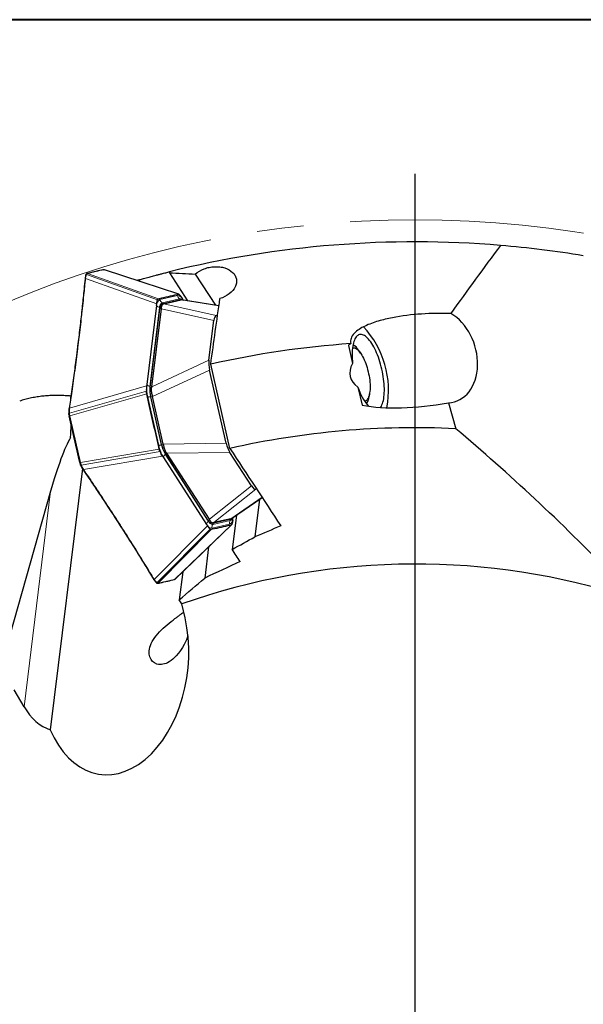
# Model space of a CAD drawing. Units: millimetres. Extents: x 5 to 292, y 5 to 205.
# Drawn here: x 191 to 222, y 152 to 205 of the extents above; entities that cross this region are included whole.
import ezdxf

# ---------------------------------------------------------------- set-up
doc = ezdxf.new("R2010")
doc.units = ezdxf.units.MM
doc.linetypes.add('CENTERX2', pattern=[20.32, 12.7, -2.54, 2.54, -2.54])
doc.layers.add('DÜNNE_LINIE', color=153, linetype='Continuous')

# ---------------------------------------------------------------- blocks, each defined once
blk = doc.blocks.new('SW_CENTERMARKSYMBOL_0')
at = {"layer": 'DÜNNE_LINIE', "color": 0}
blk.add_line((0, 5), (0, 59.3), dxfattribs=at)

msp = doc.modelspace()

# ---------------------------------------------------------------- linework, layer by layer
at = {"color": 7, "linetype": 'Continuous', "lineweight": 40}
msp.add_line((292, 205), (5, 205), dxfattribs=at)
at = {"color": 7, "linetype": 'Continuous', "lineweight": 0}
msp.add_line((292, 205), (5, 205), dxfattribs=at)
at = {"color": 7, "linetype": 'Continuous', "lineweight": 30}
for p, q in [((194.8853, 191.2315), (194.8844, 191.2313)), ((195.8144, 191.4395), (195.8136, 191.4394)), ((199.3573, 191.3281), (199.3494, 191.2713)), ((199.3494, 191.2713), (200.3272, 189.7505)), ((200.7548, 191.206), (201.8419, 189.5151)), ((194.7776, 190.9557), (194.7765, 190.9453)), ((194.8267, 191.1697), (194.827, 191.1704)), ((197.7617, 190.8005), (197.7026, 190.8925)), ((198.6486, 189.502), (198.6596, 189.5909)), ((198.7522, 189.8604), (198.8202, 189.8779)), ((199.024, 189.6136), (199.9712, 189.8298)), ((199.0494, 189.5855), (199.9799, 189.7979)), ((199.7674, 190.0941), (199.8362, 190.1078)), ((199.9799, 189.7979), (199.9841, 189.7989)), ((200.0111, 189.7976), (199.9841, 189.7989)), ((200.0636, 189.8097), (200.0024, 189.8461)), ((202.0377, 189.4846), (200.0114, 189.7996)), ((200.0851, 189.8298), (200.0366, 189.9052)), ((200.1148, 189.7836), (200.0851, 189.8298)), ((198.6486, 189.502), (198.1213, 185.2217)), ((198.2981, 185.047), (198.8251, 189.324)), ((198.3921, 185.0933), (198.9128, 189.3192)), ((198.9539, 189.5637), (199.0446, 189.5844)), ((199.0446, 189.5844), (199.0494, 189.5855)), ((201.4925, 186.5335), (201.7575, 188.6838)), ((201.894, 188.9501), (201.9643, 188.9661)), ((209.0557, 187.3369), (209.2812, 186.3489)), ((209.7196, 186.9091), (209.6005, 187.0818)), ((202.4352, 182.0307), (201.5301, 185.9964)), ((202.6308, 181.7448), (201.5886, 186.3114)), ((198.1213, 185.2217), (198.1103, 185.1329)), ((209.5717, 185.0762), (209.7972, 184.0881)), ((198.1599, 184.5189), (198.1174, 184.7082)), ((198.929, 181.9498), (198.3359, 184.548)), ((199.017, 181.9831), (198.4297, 184.5562)), ((210.1774, 184.5543), (210.2098, 184.7617)), ((193.9106, 183.9184), (193.909, 183.9077)), ((214.4787, 184.221), (214.8762, 182.8155)), ((193.8983, 183.6424), (193.8985, 183.6355)), ((193.9149, 183.5024), (193.9156, 183.5025)), ((193.9152, 183.5), (193.9159, 183.5002)), ((198.8016, 181.7106), (198.7578, 181.8996)), ((198.9795, 181.3249), (199.0279, 181.2496)), ((199.0279, 181.2496), (201.3602, 177.622)), ((201.4419, 177.8589), (199.1114, 181.4837)), ((201.5189, 177.9013), (199.2162, 181.4828)), ((203.8061, 179.708), (202.6344, 181.5304)), ((194.6355, 180.6506), (192.8902, 166.4857)), ((194.4916, 180.9758), (194.4923, 180.9761)), ((194.4921, 180.9735), (194.4928, 180.9738)), ((194.535, 180.8464), (194.5371, 180.8418)), ((194.6627, 180.6061), (194.6687, 180.5971)), ((204.0831, 179.5361), (204.0447, 179.5274)), ((192.9069, 179.4202), (189.9716, 169.0844)), ((202.7167, 177.9449), (204.3761, 179.0875)), ((204.2429, 178.9957), (203.9905, 176.9475)), ((202.6939, 177.9005), (201.7468, 177.6843)), ((202.688, 177.933), (201.7574, 177.7206)), ((202.6922, 177.934), (202.688, 177.933)), ((202.7291, 177.8993), (202.7685, 177.9587)), ((202.9803, 178.1263), (202.7511, 176.2657)), ((202.7857, 177.861), (202.7966, 177.9499)), ((202.7966, 177.9499), (202.8033, 178.0045)), ((201.3602, 177.622), (201.4086, 177.5467)), ((201.6778, 177.3578), (201.609, 177.3441)), ((201.7526, 177.7195), (201.662, 177.6989)), ((201.7574, 177.7206), (201.7526, 177.7195)), ((202.693, 177.5915), (202.625, 177.574)), ((201.4784, 176.4094), (201.2697, 174.7161)), ((198.4977, 174.6414), (198.5032, 174.6323)), ((200.0706, 175.0481), (199.8832, 173.5275)), ((198.6407, 174.4608), (198.6403, 174.4613)), ((198.7327, 174.4379), (198.7335, 174.438)), ((200.0289, 173.3124), (199.8832, 173.5275)), ((200.2016, 172.5562), (200.0289, 173.3124)), ((191.4666, 167.7313), (190.9239, 168.6549))]:
    msp.add_line(p, q, dxfattribs=at)
at = {"color": 8, "linetype": 'Continuous', "lineweight": 0}
for p, q in [((194.9006, 191.231), (194.8998, 191.2308)), ((194.8998, 191.2308), (198.7522, 189.8604)), ((199.8362, 190.1078), (195.8144, 191.4395)), ((194.8042, 190.9626), (198.6596, 189.5909)), ((198.7107, 189.8132), (194.8568, 191.1844)), ((199.7809, 190.035), (198.8337, 189.8188)), ((198.9575, 189.6506), (199.9047, 189.8668)), ((198.9575, 189.6506), (199.024, 189.6136)), ((199.9047, 189.8668), (199.9712, 189.8298)), ((202.0368, 189.4781), (199.9799, 189.7979)), ((200.0821, 189.7968), (200.0833, 189.8152)), ((200.0833, 189.8152), (200.1023, 189.7855)), ((198.1293, 185.2093), (198.6566, 189.4895)), ((198.8157, 189.3869), (198.2883, 185.1067)), ((198.8157, 189.3869), (198.8345, 189.3821)), ((198.9114, 189.3437), (198.8251, 189.324)), ((201.7575, 188.6838), (198.9128, 189.3192)), ((199.0494, 189.5855), (201.894, 188.9501)), ((198.3921, 185.0933), (201.4925, 186.5335)), ((201.5301, 185.9964), (198.4297, 184.5562)), ((198.099, 184.8485), (193.9285, 183.65)), ((198.1103, 185.1329), (193.9381, 183.9339)), ((198.3049, 185.1024), (198.2883, 185.1067)), ((198.2981, 185.047), (198.3844, 185.0667)), ((198.1174, 184.7082), (193.9486, 183.5102)), ((198.1813, 184.5237), (198.7791, 181.9045)), ((198.33, 184.5577), (198.3336, 184.5585)), ((198.9278, 181.9384), (198.33, 184.5577)), ((198.4266, 184.5686), (198.3359, 184.548)), ((193.9486, 183.5102), (193.9491, 183.508)), ((194.5258, 180.9812), (198.8016, 181.7106)), ((198.9278, 181.9384), (198.9314, 181.9392)), ((198.929, 181.9498), (199.0196, 181.9704)), ((199.017, 181.9831), (202.4352, 182.0307)), ((198.8459, 181.5762), (194.5684, 180.8465)), ((194.7002, 180.5949), (198.9795, 181.3249)), ((201.362, 177.6367), (199.0297, 181.2643)), ((199.1977, 181.5034), (199.1114, 181.4837)), ((199.1285, 181.4257), (199.1416, 181.4368)), ((199.1285, 181.4257), (201.4608, 177.7981)), ((202.6344, 181.5304), (199.2162, 181.4828)), ((194.5253, 180.9834), (194.5258, 180.9812)), ((201.5189, 177.9013), (203.8061, 179.708)), ((204.0447, 179.5274), (201.7574, 177.7206)), ((192.9069, 179.4202), (191.4666, 167.7313)), ((202.688, 177.933), (204.3725, 179.093)), ((201.4419, 177.8589), (201.5282, 177.8786)), ((202.6501, 177.8383), (202.6939, 177.9005)), ((202.7929, 177.9973), (202.7886, 177.9623)), ((198.5301, 174.638), (201.4086, 177.5467)), ((201.5512, 177.3685), (198.6738, 174.461)), ((201.609, 177.3441), (198.7327, 174.4379)), ((199.6473, 174.6466), (202.693, 177.5915)), ((201.4756, 177.8107), (201.4608, 177.7981)), ((201.6644, 177.4168), (202.6116, 177.633)), ((202.6501, 177.8383), (201.7029, 177.6221)), ((201.7029, 177.6221), (201.7468, 177.6843)), ((199.6465, 174.6464), (199.6473, 174.6466))]:
    msp.add_line(p, q, dxfattribs=at)
at = {"color": 8, "linetype": 'Continuous', "lineweight": 0, "flags": 128}
for points in [[(195.8373, 191.4377), (195.8287, 191.4399), (195.8191, 191.4402), (195.8144, 191.4395), (195.8144, 191.4395), (195.8144, 191.4395)], [(198.1813, 184.5237), (198.1922, 184.5262), (198.2057, 184.5293), (198.2217, 184.533), (198.2398, 184.5371), (198.26, 184.5417), (198.2819, 184.5467), (198.3053, 184.5521), (198.33, 184.5577)], [(193.9011, 183.5875), (193.9017, 183.5896), (193.904, 183.5918), (193.9077, 183.5939), (193.9129, 183.5959), (193.919, 183.5975), (193.9259, 183.5987), (193.933, 183.5994)], [(198.7791, 181.9045), (198.79, 181.907), (198.8036, 181.9101), (198.8195, 181.9137), (198.8376, 181.9178), (198.8578, 181.9224), (198.8797, 181.9274), (198.9031, 181.9328), (198.9278, 181.9384)], [(194.5505, 180.894), (194.5438, 180.8916), (194.5371, 180.8897), (194.5308, 180.8885), (194.5254, 180.888), (194.521, 180.8882), (194.5181, 180.8892), (194.5166, 180.8909), (194.5166, 180.8911)], [(202.7886, 177.9623), (202.7789, 177.9798), (202.7776, 177.9826)], [(196.6567, 177.6376), (196.6507, 177.6351), (196.6446, 177.6336), (196.6388, 177.6333), (196.6336, 177.6341), (196.6291, 177.636), (196.6257, 177.6389), (196.6247, 177.6403)], [(198.5301, 174.638), (198.524, 174.6356), (198.5179, 174.6342), (198.5121, 174.634), (198.5068, 174.6348), (198.5023, 174.6368), (198.4989, 174.6398), (198.4977, 174.6414)]]:
    msp.add_lwpolyline(points, dxfattribs=at)
at = {"color": 7, "linetype": 'Continuous', "lineweight": 30, "flags": 128}
for points in [[(199.8598, 190.1058), (197.8796, 190.7615), (195.8374, 191.4378)], [(210.7954, 183.9672), (210.8079, 183.9847), (210.8428, 184.0419), (210.8747, 184.107), (210.9033, 184.1797), (210.9286, 184.2597), (210.9505, 184.3467), (210.9688, 184.4403), (210.9835, 184.54), (210.9945, 184.6456), (211.0018, 184.7564), (211.0053, 184.872), (211.005, 184.9919), (211.001, 185.1157), (210.9932, 185.2427), (210.9817, 185.3725), (210.9665, 185.5044), (210.9477, 185.6379), (210.9254, 185.7724), (210.8996, 185.9073), (210.8705, 186.0421), (210.8382, 186.1762), (210.8029, 186.309), (210.7647, 186.4398), (210.7237, 186.5683), (210.6801, 186.6937), (210.6342, 186.8156), (210.5861, 186.9334), (210.5361, 187.0467), (210.4843, 187.1549), (210.4309, 187.2575), (210.3763, 187.3542), (210.3206, 187.4445), (210.2641, 187.528), (210.207, 187.6043), (210.1495, 187.6732), (210.092, 187.7343), (210.0347, 187.7874), (209.9777, 187.8322), (209.9214, 187.8686), (209.8661, 187.8963), (209.8118, 187.9154), (209.7589, 187.9256), (209.7077, 187.9269), (209.6582, 187.9194), (209.6108, 187.903), (209.5657, 187.8779), (209.5229, 187.8442), (209.4828, 187.8019), (209.4455, 187.7513), (209.4112, 187.6926), (209.3799, 187.626), (209.3519, 187.5519), (209.3273, 187.4705), (209.3061, 187.3823), (209.2884, 187.2875), (209.2744, 187.1866), (209.2641, 187.08), (209.2576, 186.9683), (209.2548, 186.8518), (209.2557, 186.7311), (209.2605, 186.6067), (209.269, 186.4791), (209.2812, 186.3489), (209.2812, 186.3489)], [(209.2764, 187.2033), (209.3109, 187.2089), (209.3544, 187.2076), (209.3994, 187.1973), (209.4457, 187.1781), (209.493, 187.1501), (209.5411, 187.1136), (209.5897, 187.0686), (209.6383, 187.0156), (209.6868, 186.9547), (209.7349, 186.8865), (209.7822, 186.8113), (209.8285, 186.7296), (209.8734, 186.6419), (209.9167, 186.5488), (209.9581, 186.4507), (209.9974, 186.3483), (210.0344, 186.2423), (210.0687, 186.1333), (210.1002, 186.0219), (210.1288, 185.9089), (210.1541, 185.795), (210.1761, 185.6808), (210.1946, 185.567), (210.2095, 185.4544), (210.2208, 185.3437), (210.2283, 185.2355), (210.232, 185.1305), (210.2319, 185.0294), (210.2279, 184.9327), (210.2202, 184.8411), (210.2087, 184.7552), (210.1936, 184.6754), (210.1749, 184.6022), (210.1527, 184.5362), (210.1271, 184.4777), (210.0984, 184.427), (210.0667, 184.3846), (210.0322, 184.3506), (209.9952, 184.3252), (209.9557, 184.3087), (209.9381, 184.3043)], [(193.8993, 183.6321), (193.8981, 183.6352), (193.8981, 183.6355), (193.8985, 183.6383), (193.9006, 183.6414), (193.9041, 183.6441), (193.909, 183.6465), (193.9149, 183.6483), (193.9215, 183.6495), (193.9285, 183.65)], [(194.5684, 180.8465), (194.5619, 180.8439), (194.5554, 180.8421), (194.5493, 180.8412), (194.5439, 180.8412), (194.5395, 180.8421), (194.5363, 180.844), (194.5347, 180.8463), (194.5346, 180.8466), (194.5343, 180.8499)], [(199.6672, 174.6581), (201.1656, 176.1069), (202.7134, 177.6035)], [(200.3575, 171.5844), (200.2699, 171.3694), (200.1462, 171.1135), (200.0535, 170.9478), (199.9529, 170.789), (199.8415, 170.6354), (199.7214, 170.4924), (199.6323, 170.4002), (199.5392, 170.3154), (199.4397, 170.2374), (199.3368, 170.1695), (199.254, 170.1241), (199.17, 170.0866), (199.083, 170.0567), (198.9963, 170.0362), (198.9128, 170.0257), (198.8313, 170.0246), (198.7499, 170.0335), (198.6725, 170.0523), (198.5482, 170.1083), (198.4407, 170.193), (198.3551, 170.3024), (198.294, 170.4337), (198.2725, 170.5114), (198.2593, 170.5927), (198.2542, 170.679), (198.2578, 170.7679), (198.271, 170.8647), (198.2936, 170.963), (198.3264, 171.0649), (198.3685, 171.1673), (198.4208, 171.2719), (198.4818, 171.3759), (198.553, 171.4819), (198.6319, 171.5865), (198.7178, 171.6893), (198.8095, 171.7901), (198.909, 171.8913), (199.0126, 171.9899), (199.1194, 172.086), (199.2281, 172.1792), (199.3403, 172.2717), (199.4523, 172.3608), (199.5467, 172.4341), (199.5467, 172.4341)]]:
    msp.add_lwpolyline(points, dxfattribs=at)
at = {"color": 7, "linetype": 'Continuous', "lineweight": 30}
for centre, radius, start, end in [((212.6821, 137.3484), 55.6, 85.23425, 103.86619), ((212.6821, 137.3484), 55.6, 80.56869, 85.23425), ((194.8005, 190.9374), 0.0254, 81.72516, 161.56798), ((212.6821, 137.3484), 55.6, 105.62949, 105.75469), ((199.0791, 189.3419), 0.2547, 119.44137, 184.02848), ((206.2033, 184.9089), 5.0271, 349.00653, 43.05496), ((212.6821, 137.3484), 50.204, 93.99272, 102.76595), ((208.7026, 186.4989), 1.0705, 32.99187, 55.67705), ((199.8059, 184.9104), 1.514, 174.82409, 193.85207), ((212.3834, 185.9483), 2.9439, 197.23262, 220.62542), ((209.1606, 184.6747), 1.0239, 329.51354, 353.24652), ((212.6821, 137.3484), 45.52, 87.23718, 102.75656), ((200.4106, 182.261), 1.514, 191.86221, 210.89031), ((201.6786, 177.953), 0.2547, 201.68529, 266.27253), ((212.6821, 137.3484), 38.125, 73.37085, 109.38325)]:
    msp.add_arc(centre, radius, start, end, dxfattribs=at)
at = {"color": 8, "linetype": 'Continuous', "lineweight": 0}
for centre, radius, start, end in [((194.8633, 191.1834), 0.0269, 74.08369, 144.16534), ((194.8505, 191.159), 0.0261, 75.99187, 154.28648), ((199.0057, 189.5141), 0.3499, 119.44142, 184.02843), ((199.0952, 189.4066), 0.2802, 119.44198, 184.0279), ((199.0852, 189.8743), 0.2575, 192.43664, 240.27163), ((199.7581, 189.6859), 0.3499, 21.68678, 86.27274), ((200.0324, 190.0905), 0.2576, 192.43742, 240.27085), ((199.9271, 189.7324), 0.1362, 57.35784, 99.47226), ((198.8713, 189.6477), 0.2666, 216.38441, 257.96548), ((194.4137, 187.4225), 0.0251, 80.75832, 160.26318), ((200.2005, 185.0217), 2.0797, 174.82404, 193.85217), ((198.3439, 185.3674), 0.2666, 216.38409, 257.9658), ((199.947, 184.9564), 1.6655, 174.82399, 193.85228), ((200.8144, 182.332), 2.0797, 191.86185, 210.89051), ((200.5577, 182.2808), 1.6655, 191.86173, 210.89055), ((199.2917, 181.2149), 0.2666, 127.74647, 169.3325), ((202.4396, 177.9377), 0.3499, 299.44182, 4.02803), ((202.6118, 177.9695), 0.1367, 286.28334, 328.7624), ((201.624, 177.5874), 0.2666, 127.74687, 169.33209), ((201.6871, 177.766), 0.3499, 201.68638, 266.27222), ((201.7211, 177.9017), 0.2802, 201.68552, 266.27357), ((201.915, 177.476), 0.2575, 145.44275, 193.27763), ((202.8622, 177.6922), 0.2575, 145.44275, 193.27763), ((198.6571, 174.4811), 0.0261, 231.11183, 309.75241), ((198.6792, 174.4645), 0.0267, 241.07688, 311.91574)]:
    msp.add_arc(centre, radius, start, end, dxfattribs=at)
at = {"color": 7, "linetype": 'Continuous', "lineweight": 30}
for centre, major_axis, ratio, start_param, end_param in [((193.9253, 190.0219), (4.9873, -0.7039), 0.1143743, 0.0020146, 0.0437944), ((214.0548, 186.7689), (-0.7905, 2.4812), 0.7444949, 2.9498438, 5.5986089), ((202.0407, 188.2092), (-0.1439, 0.7415), 0.3425315, 0.0112302, 0.8116797), ((214.8076, 186.9407), (-7.0095, -1.5999), 0.3616246, 5.556026, 5.5876107), ((201.7828, 186.116), (-0.1337, 0.7062), 0.3782712, 0.8686579, 1.6691074), ((214.8076, 186.9407), (-5.6615, -1.2922), 0.3616246, 5.9671268, 6.5992438), ((192.9378, 182.0073), (5.4499, 3.1127), 0.0736604, 6.186442, 6.2282217), ((196.8136, 183.8077), (1.5927, 0.8134), 0.3899115, 6.1848742, 6.2029425), ((214.8076, 186.9407), (-7.0095, -1.5999), 0.3616246, 0.6955746, 1.441678), ((189.6363, 136.876), (4.5032, 58.4412), 0.0231219, 5.6057028, 5.6244679), ((191.5667, 152.5433), (3.1088, 30.4202), 0.0959084, 0.2119749, 0.4973629), ((197.2362, 181.9562), (1.7879, -0.0418), 0.3899115, 0.0802428, 0.0983111), ((202.7148, 182.0325), (-0.186, 0.6943), 0.3782712, 1.4724852, 2.2729347), ((192.9631, 181.8966), (6.2608, -0.4398), 0.0736604, 0.0549636, 0.0967433), ((203.8554, 180.2586), (-0.1921, 0.7305), 0.3425315, 2.329913, 3.1303625), ((197.3302, 175.1042), (4.188, 2.7981), 0.1143743, 6.239391, 6.2811707), ((196.364, 170.0889), (-0.742, -6.0219), 0.6592525, 5.4324275, 8.3557011), ((193.8304, 170.9156), (-0.5565, -4.5165), 0.6592525, 5.5726921, 6.152338)]:
    msp.add_ellipse(centre, major_axis=major_axis, ratio=ratio, start_param=start_param, end_param=end_param, dxfattribs=at)
for points in [[(217.3014, 192.7562), (216.3949, 191.5381), (215.4974, 190.3077), (214.6104, 189.0632)], [(199.3494, 191.2713), (199.8173, 191.252), (200.2857, 191.2302), (200.7548, 191.206)], [(201.5886, 186.3114), (201.7551, 187.501), (201.9233, 188.6881), (202.0927, 189.8731)], [(223.3345, 174.8912), (220.6058, 177.7505), (217.776, 180.3669), (214.8762, 182.8155)], [(202.6308, 181.7448), (203.5508, 180.3497), (204.4701, 178.9484), (205.3884, 177.5388)], [(205.3884, 177.5388), (204.9216, 177.3459), (204.4556, 177.1488), (203.9905, 176.9475)], [(202.7511, 176.2657), (203.1635, 176.4964), (203.5766, 176.7237), (203.9905, 176.9475)], [(203.1901, 175.6041), (203.0438, 175.8248), (202.8974, 176.0453), (202.7511, 176.2657)], [(203.1901, 175.6041), (202.5475, 175.3164), (201.9074, 175.0205), (201.2697, 174.7161)], [(199.8832, 173.5275), (200.3443, 173.9289), (200.8065, 174.325), (201.2697, 174.7161)]]:
    msp.add_open_spline(points, degree=3, dxfattribs=at)
for points, knots in [([(194.8417, 191.199), (194.8399, 191.1964), (194.834, 191.1879), (194.83, 191.1775), (194.8273, 191.1702)], [0, 0, 0, 0, 0.3076222, 1, 1, 1, 1]), ([(194.8834, 191.2309), (194.8818, 191.2305), (194.8767, 191.2292), (194.8629, 191.2223), (194.8507, 191.2123), (194.8444, 191.2025), (194.8421, 191.1989)], [0, 0, 0, 0, 0.1146428, 0.3710698, 0.7671908, 1, 1, 1, 1]), ([(195.7995, 191.4394), (195.7561, 191.4308), (195.5779, 191.3952), (195.2741, 191.3269), (195.0142, 191.2629), (194.8885, 191.232)], [0, 0, 0, 0, 0.1425748, 0.5855002, 1, 1, 1, 1]), ([(195.7993, 191.4401), (195.7995, 191.4402), (195.8019, 191.441), (195.8069, 191.441), (195.8113, 191.4399), (195.8136, 191.4394)], [0, 0, 0, 0, 0.0529634, 0.5265257, 1, 1, 1, 1]), ([(195.8372, 191.4371), (195.8322, 191.4388), (195.8223, 191.4422), (195.8082, 191.4419), (195.803, 191.4408), (195.8017, 191.4406)], [0, 0, 0, 0, 0.4346795, 0.8591277, 1, 1, 1, 1]), ([(195.8017, 191.4406), (195.8037, 191.4408), (195.8079, 191.4413), (195.8121, 191.4401), (195.8144, 191.4395)], [0, 0, 0, 0, 0.4664516, 1, 1, 1, 1]), ([(197.7026, 190.8925), (197.7441, 190.9041), (197.818, 190.9247), (197.951, 190.9614), (198.0876, 190.9988), (198.2271, 191.0366), (198.364, 191.0732), (198.494, 191.1077), (198.6396, 191.1459), (198.8014, 191.1879), (198.9584, 191.2281), (199.097, 191.2632), (199.2141, 191.2926), (199.3035, 191.3148), (199.3497, 191.3262), (199.3606, 191.3289)], [0, 0, 0, 0, 0.1266629, 0.2257061, 0.3249804, 0.4239045, 0.4961315, 0.568515, 0.6406489, 0.7257296, 0.8107225, 0.867855, 0.9252163, 0.9823086, 1, 1, 1, 1]), ([(200.7548, 191.206), (200.8871, 191.3221), (201.0526, 191.4187), (201.3225, 191.5204), (201.4176, 191.5477), (201.608, 191.5864), (201.7041, 191.5983), (201.8984, 191.6065), (201.993, 191.6027), (202.1773, 191.58), (202.2679, 191.5606), (202.5201, 191.4812), (202.668, 191.3979), (202.8323, 191.2404), (202.8785, 191.1814), (202.948, 191.0567), (202.9717, 190.9911), (202.9961, 190.8531), (202.9963, 190.7827), (202.9736, 190.6418), (202.9501, 190.5702), (202.8479, 190.3649), (202.7357, 190.2358), (202.4503, 190.0194), (202.2782, 189.9323), (202.0927, 189.8731)], [0, 0, 0, 0, 0.125, 0.125, 0.1875, 0.1875, 0.25, 0.25, 0.3125, 0.3125, 0.375, 0.375, 0.5, 0.5, 0.5625, 0.5625, 0.625, 0.625, 0.6875, 0.6875, 0.75, 0.75, 0.875, 0.875, 1, 1, 1, 1]), ([(194.7759, 190.9455), (194.758, 190.7592), (194.7114, 190.2719), (194.6276, 189.4687), (194.5218, 188.5197), (194.4404, 187.8355), (194.3945, 187.4672), (194.39, 187.4309)], [0, 0, 0, 0, 0.1589708, 0.4158871, 0.6855642, 0.9690545, 1, 1, 1, 1]), ([(194.8272, 191.1696), (194.824, 191.1612), (194.8141, 191.1355), (194.8005, 191.0858), (194.7868, 191.0233), (194.7806, 190.9776), (194.7776, 190.9563)], [0, 0, 0, 0, 0.1390847, 0.4286725, 0.7340225, 1, 1, 1, 1]), ([(194.7776, 190.9557), (194.7776, 190.9565), (194.7777, 190.9587), (194.7794, 190.9622), (194.7826, 190.966), (194.7871, 190.9691), (194.7925, 190.9713), (194.7987, 190.9727), (194.8031, 190.9728), (194.8053, 190.9728)], [0, 0, 0, 0, 0.0783059, 0.2319663, 0.3855644, 0.5391672, 0.69279, 0.8464267, 1, 1, 1, 1]), ([(198.6596, 189.5909), (198.6657, 189.6324), (198.678, 189.7156), (198.6998, 189.7807), (198.7107, 189.8132)], [0, 0, 0, 0, 0.5000017, 1, 1, 1, 1]), ([(198.7107, 189.8132), (198.7163, 189.8252), (198.7274, 189.8493), (198.744, 189.8567), (198.7522, 189.8604)], [0, 0, 0, 0, 0.5000915, 1, 1, 1, 1]), ([(198.8202, 189.8779), (198.9774, 189.9169), (199.2917, 189.995), (199.6089, 190.061), (199.7674, 190.0941)], [0, 0, 0, 0, 0.4999999, 1, 1, 1, 1]), ([(198.9595, 189.565), (198.9654, 189.5736), (198.9836, 189.6005), (199.0076, 189.6083), (199.024, 189.6136)], [0, 0, 0, 0, 0.3194029, 1, 1, 1, 1]), ([(199.8362, 190.1078), (199.8453, 190.1081), (199.8634, 190.1086), (199.8839, 190.0917), (199.8941, 190.0833)], [0, 0, 0, 0, 0.4999013, 1, 1, 1, 1]), ([(200.0366, 189.9052), (200.0131, 189.94), (199.966, 190.0096), (199.918, 190.0587), (199.8941, 190.0833)], [0, 0, 0, 0, 0.5000009, 1, 1, 1, 1]), ([(199.9712, 189.8298), (199.9884, 189.8306), (200.0228, 189.8321), (200.0649, 189.8138), (200.0886, 189.791), (200.0927, 189.787)], [0, 0, 0, 0, 0.452282, 0.9045641, 1, 1, 1, 1]), ([(199.0446, 189.5844), (199.0342, 189.5811), (199.0133, 189.5746), (198.9799, 189.5505), (198.9458, 189.5107), (198.92, 189.4565), (198.9055, 189.3986), (198.9094, 189.3622), (198.9114, 189.3437)], [0, 0, 0, 0, 0.1442583, 0.2904228, 0.4953086, 0.7058427, 0.8509336, 1, 1, 1, 1]), ([(214.6104, 189.0632), (214.082, 189.0803), (213.5511, 189.0725), (212.486, 189.0001), (211.9563, 188.9362), (211.1812, 188.7835), (210.9269, 188.7232), (210.4302, 188.5762), (210.1856, 188.489), (209.7318, 188.2736), (209.5198, 188.1458), (209.2886, 187.9007), (209.229, 187.8111), (209.1653, 187.6225), (209.1622, 187.5251), (209.1864, 187.4305)], [0, 0, 0, 0, 0.25, 0.25, 0.5, 0.5, 0.625, 0.625, 0.75, 0.75, 0.875, 0.875, 0.9375, 0.9375, 1, 1, 1, 1]), ([(194.3894, 187.431), (194.3624, 187.2102), (194.2967, 186.6739), (194.1817, 185.8046), (194.0501, 184.8544), (193.9554, 184.2199), (193.9104, 183.9184)], [0, 0, 0, 0, 0.18844235, 0.45786274, 0.74242337, 1, 1, 1, 1]), ([(198.1103, 185.1329), (198.1059, 185.0887), (198.097, 185.0003), (198.0984, 184.8991), (198.099, 184.8485)], [0, 0, 0, 0, 0.50000064, 1, 1, 1, 1]), ([(198.1174, 184.7082), (198.1126, 184.7323), (198.1029, 184.7806), (198.1003, 184.8258), (198.099, 184.8485)], [0, 0, 0, 0, 0.49991841, 1, 1, 1, 1]), ([(198.3844, 185.0667), (198.3777, 185.0457), (198.3612, 184.9939), (198.3619, 184.9031), (198.3743, 184.796), (198.3965, 184.6831), (198.4165, 184.6072), (198.4266, 184.5686)], [0, 0, 0, 0, 0.144326, 0.3546433, 0.5725241, 0.7832342, 1, 1, 1, 1]), ([(194.0084, 184.5827), (193.9847, 184.5852), (193.8572, 184.5986), (193.6284, 184.6111), (193.3205, 184.6201), (193.0145, 184.6164), (192.7108, 184.6011), (192.4072, 184.573), (192.1047, 184.5314), (191.8041, 184.4743), (191.5108, 184.4031), (191.325, 184.3414), (191.232, 184.3106)], [0, 0, 0, 0, 0.02373065, 0.1276074, 0.2314262, 0.33748009, 0.44359501, 0.54964504, 0.66146147, 0.77327224, 0.88664336, 1, 1, 1, 1]), ([(198.7578, 181.8996), (198.657, 182.3359), (198.4556, 183.2085), (198.2585, 184.0821), (198.1599, 184.5189)], [0, 0, 0, 0, 0.5000004, 1, 1, 1, 1]), ([(193.9092, 183.9069), (193.9072, 183.8894), (193.9021, 183.846), (193.8982, 183.7719), (193.8965, 183.7009), (193.8979, 183.6569), (193.8983, 183.6424)], [0, 0, 0, 0, 0.216776, 0.5368942, 0.8479758, 1, 1, 1, 1]), ([(193.9091, 183.9069), (193.9091, 183.9076), (193.9092, 183.9098), (193.9109, 183.9132), (193.9141, 183.9169), (193.9185, 183.9199), (193.924, 183.9221), (193.9301, 183.9234), (193.9345, 183.9235), (193.9367, 183.9235)], [0, 0, 0, 0, 0.0767341, 0.2306217, 0.3845015, 0.5383928, 0.6922491, 0.8461423, 1, 1, 1, 1]), ([(193.9023, 183.5855), (193.9023, 183.5855), (193.9007, 183.6014), (193.9, 183.6168), (193.8993, 183.6321)], [0, 0, 0, 0, 0.0011725, 1, 1, 1, 1]), ([(193.9012, 183.5875), (193.9018, 183.5823), (193.9038, 183.5616), (193.9083, 183.5329), (193.9134, 183.5098), (193.915, 183.5024)], [0, 0, 0, 0, 0.1891991, 0.7410588, 1, 1, 1, 1]), ([(194.4924, 180.9761), (194.3957, 181.3967), (194.2024, 182.2377), (194.0114, 183.0794), (193.9159, 183.5002)], [0, 0, 0, 0, 0.50000054, 1, 1, 1, 1]), ([(198.8459, 181.5762), (198.8372, 181.5972), (198.8199, 181.639), (198.8077, 181.6868), (198.8016, 181.7106)], [0, 0, 0, 0, 0.5000847, 1, 1, 1, 1]), ([(199.0196, 181.9704), (199.0245, 181.9444), (199.0345, 181.892), (199.0548, 181.8047), (199.0814, 181.7097), (199.1146, 181.623), (199.151, 181.5528), (199.182, 181.52), (199.1977, 181.5034)], [0, 0, 0, 0, 0.1442553, 0.2904159, 0.4953022, 0.7058354, 0.8509338, 1, 1, 1, 1]), ([(198.9795, 181.3249), (198.9563, 181.3628), (198.9099, 181.4386), (198.8672, 181.5303), (198.8459, 181.5762)], [0, 0, 0, 0, 0.5000014, 1, 1, 1, 1]), ([(194.4922, 180.9736), (194.4939, 180.9664), (194.4991, 180.9442), (194.5074, 180.9162), (194.5147, 180.8968), (194.5168, 180.8912)], [0, 0, 0, 0, 0.2531392, 0.782458, 1, 1, 1, 1]), ([(194.5343, 180.8499), (194.5285, 180.8641), (194.5226, 180.8783), (194.5168, 180.8932), (194.5168, 180.8932)], [0, 0, 0, 0, 0.9988312, 1, 1, 1, 1]), ([(194.5371, 180.8418), (194.5419, 180.831), (194.558, 180.7945), (194.5879, 180.735), (194.625, 180.6665), (194.6505, 180.6255), (194.6625, 180.6062)], [0, 0, 0, 0, 0.1234734, 0.4159796, 0.7248239, 1, 1, 1, 1]), ([(194.6945, 180.6036), (194.6912, 180.6021), (194.686, 180.5998), (194.6789, 180.5989), (194.6735, 180.5991), (194.6686, 180.6006), (194.6647, 180.603), (194.6632, 180.6053), (194.6626, 180.6063)], [0, 0, 0, 0, 0.25729285, 0.39958448, 0.55060477, 0.71032807, 0.87876897, 1, 1, 1, 1]), ([(194.6682, 180.5966), (194.7742, 180.4412), (195.0515, 180.0345), (195.5023, 179.361), (196.0292, 178.562), (196.4046, 177.9835), (196.6049, 177.671), (196.6247, 177.6402)], [0, 0, 0, 0, 0.1589709, 0.4158429, 0.6854701, 0.9689768, 1, 1, 1, 1]), ([(201.5282, 177.8786), (201.5342, 177.8617), (201.549, 177.8201), (201.5951, 177.7704), (201.6489, 177.7335), (201.7039, 177.7144), (201.7362, 177.7178), (201.7526, 177.7195)], [0, 0, 0, 0, 0.1443317, 0.3546472, 0.5725236, 0.7832381, 1, 1, 1, 1]), ([(202.6922, 177.934), (202.7004, 177.9359), (202.7091, 177.938), (202.7161, 177.9447), (202.7166, 177.9451)], [0, 0, 0, 0, 0.9385098, 1, 1, 1, 1]), ([(202.7849, 177.9918), (202.7829, 177.9864), (202.7715, 177.9555), (202.7415, 177.9208), (202.7098, 177.9073), (202.6939, 177.9005)], [0, 0, 0, 0, 0.0954346, 0.5477181, 1, 1, 1, 1]), ([(202.7857, 177.861), (202.7795, 177.8194), (202.7673, 177.7363), (202.7454, 177.6712), (202.7345, 177.6386)], [0, 0, 0, 0, 0.5000016, 1, 1, 1, 1]), ([(196.6241, 177.64), (196.7445, 177.453), (197.0371, 176.9986), (197.5039, 176.2581), (198.0089, 175.446), (198.3401, 174.9005), (198.4975, 174.6413)], [0, 0, 0, 0, 0.1884427, 0.4578554, 0.7424063, 1, 1, 1, 1]), ([(201.4086, 177.5467), (201.4321, 177.5119), (201.4793, 177.4423), (201.5272, 177.3931), (201.5512, 177.3685)], [0, 0, 0, 0, 0.4999978, 1, 1, 1, 1]), ([(201.609, 177.3441), (201.5999, 177.3438), (201.5818, 177.3433), (201.5614, 177.3601), (201.5512, 177.3685)], [0, 0, 0, 0, 0.4999013, 1, 1, 1, 1]), ([(201.7468, 177.6843), (201.7297, 177.682), (201.7047, 177.6786), (201.6766, 177.6949), (201.6676, 177.7001)], [0, 0, 0, 0, 0.6805953, 1, 1, 1, 1]), ([(202.625, 177.574), (202.4678, 177.535), (202.1535, 177.4569), (201.8364, 177.3908), (201.6778, 177.3578)], [0, 0, 0, 0, 0.5, 1, 1, 1, 1]), ([(202.7345, 177.6386), (202.7289, 177.6266), (202.7179, 177.6026), (202.7013, 177.5952), (202.693, 177.5915)], [0, 0, 0, 0, 0.5000996, 1, 1, 1, 1]), ([(198.7258, 174.4329), (198.7676, 174.4412), (198.9453, 174.4767), (199.2484, 174.5449), (199.5082, 174.6088), (199.6343, 174.6399)], [0, 0, 0, 0, 0.1367007, 0.5811966, 1, 1, 1, 1]), ([(199.6364, 174.6402), (199.638, 174.6406), (199.6431, 174.642), (199.6556, 174.6478), (199.6629, 174.6548), (199.6669, 174.6586)], [0, 0, 0, 0, 0.1691791, 0.5458286, 1, 1, 1, 1]), ([(198.5356, 174.6293), (198.5336, 174.6284), (198.5296, 174.6265), (198.5234, 174.6251), (198.5175, 174.6247), (198.5122, 174.6256), (198.5077, 174.6276), (198.5047, 174.6299), (198.5037, 174.6318), (198.5034, 174.6324)], [0, 0, 0, 0, 0.1551081, 0.3102009, 0.465311, 0.620407, 0.775517, 0.9306286, 1, 1, 1, 1]), ([(198.5035, 174.6324), (198.5128, 174.6182), (198.5349, 174.5843), (198.5716, 174.5361), (198.608, 174.4929), (198.6314, 174.4705), (198.6406, 174.4616)], [0, 0, 0, 0, 0.2082554, 0.4972083, 0.8024271, 1, 1, 1, 1]), ([(198.6409, 174.461), (198.6476, 174.4545), (198.6558, 174.4465), (198.6648, 174.4424), (198.6666, 174.4417)], [0, 0, 0, 0, 0.81143959, 1, 1, 1, 1]), ([(198.6667, 174.4412), (198.6697, 174.4395), (198.6793, 174.4339), (198.6946, 174.4295), (198.7113, 174.4292), (198.7167, 174.4303), (198.7181, 174.4306)], [0, 0, 0, 0, 0.1855724, 0.6081382, 0.8976954, 1, 1, 1, 1]), ([(198.7327, 174.4379), (198.7309, 174.4364), (198.7274, 174.4334), (198.7222, 174.4311), (198.719, 174.4308), (198.7181, 174.4307)], [0, 0, 0, 0, 0.4133112, 0.8267391, 1, 1, 1, 1]), ([(198.7334, 174.4379), (198.7316, 174.4364), (198.7281, 174.4335), (198.7233, 174.4312), (198.7204, 174.4309), (198.7198, 174.4309)], [0, 0, 0, 0, 0.4431983, 0.8863089, 1, 1, 1, 1]), ([(199.5467, 172.4341), (199.5932, 172.4696), (199.6862, 172.5407), (199.8213, 172.6414), (199.9509, 172.7375), (200.0545, 172.8141), (200.111, 172.8562), (200.1299, 172.8702)], [0, 0, 0, 0, 0.2179807, 0.435986, 0.6616558, 0.8873478, 1, 1, 1, 1])]:
    msp.add_open_spline(points, degree=3, knots=knots, dxfattribs=at)
at = {"color": 8, "linetype": 'Continuous', "lineweight": 0}
for points, knots in [([(194.8706, 191.2093), (194.8658, 191.2014), (194.8609, 191.1936), (194.8568, 191.1844), (194.8568, 191.1844)], [0, 0, 0, 0, 0.9989231, 1, 1, 1, 1]), ([(194.8998, 191.2308), (194.8998, 191.2308), (194.8982, 191.2305), (194.8938, 191.2289), (194.8864, 191.2252), (194.8781, 191.2186), (194.8731, 191.2124), (194.8706, 191.2093)], [0, 0, 0, 0, 0.00065538, 0.14300572, 0.42832954, 0.71382498, 1, 1, 1, 1]), ([(194.8834, 191.2309), (194.8844, 191.2312), (194.8874, 191.2323), (194.8931, 191.2325), (194.8976, 191.2314), (194.8998, 191.2308)], [0, 0, 0, 0, 0.1778996, 0.588938, 1, 1, 1, 1]), ([(194.8853, 191.2313), (194.8859, 191.2316), (194.8887, 191.2325), (194.8941, 191.2326), (194.8985, 191.2315), (194.9008, 191.231)], [0, 0, 0, 0, 0.1255805, 0.5627745, 1, 1, 1, 1]), ([(195.8134, 191.4394), (195.661, 191.4073), (195.3563, 191.343), (195.0526, 191.2683), (194.9008, 191.231)], [0, 0, 0, 0, 0.4999999, 1, 1, 1, 1]), ([(194.8042, 190.9626), (194.7751, 190.6643), (194.7081, 189.9777), (194.5917, 188.9029), (194.4896, 188.0294), (194.4297, 187.5443), (194.4177, 187.4472)], [0, 0, 0, 0, 0.2545192, 0.5858484, 0.9171779, 1, 1, 1, 1]), ([(194.8053, 190.9728), (194.8049, 190.9694), (194.8044, 190.966), (194.8042, 190.9626), (194.8042, 190.9626)], [0, 0, 0, 0, 0.9956458, 1, 1, 1, 1]), ([(194.8568, 191.1844), (194.8568, 191.1844), (194.846, 191.1566), (194.8277, 191.0978), (194.8125, 191.0225), (194.8062, 190.9791), (194.8053, 190.9728)], [0, 0, 0, 0, 0.0001853, 0.4611683, 0.9225432, 1, 1, 1, 1]), ([(194.4177, 187.4472), (194.4058, 187.3502), (194.3462, 186.865), (194.233, 185.9918), (194.0846, 184.9177), (193.9825, 184.2318), (193.9381, 183.9339)], [0, 0, 0, 0, 0.0828311, 0.4141569, 0.7454829, 1, 1, 1, 1]), ([(193.9108, 183.9184), (193.9108, 183.9188), (193.9109, 183.9207), (193.9125, 183.9238), (193.9156, 183.9275), (193.92, 183.9304), (193.9254, 183.9326), (193.9316, 183.9339), (193.9359, 183.9339), (193.9381, 183.9339)], [0, 0, 0, 0, 0.0478242, 0.2064984, 0.3651743, 0.5238914, 0.6826212, 0.8413243, 1, 1, 1, 1]), ([(193.9367, 183.9235), (193.9361, 183.9171), (193.9315, 183.8722), (193.9264, 183.7837), (193.9269, 183.6951), (193.9285, 183.65), (193.9285, 183.65)], [0, 0, 0, 0, 0.0774563, 0.538831, 0.999822, 1, 1, 1, 1]), ([(193.9381, 183.9339), (193.9381, 183.9339), (193.9377, 183.9304), (193.9372, 183.927), (193.9367, 183.9235)], [0, 0, 0, 0, 0.0043395, 1, 1, 1, 1]), ([(193.9486, 183.5102), (193.9462, 183.5096), (193.9414, 183.5086), (193.9344, 183.507), (193.9279, 183.5055), (193.9224, 183.5043), (193.9182, 183.5033), (193.9156, 183.5026), (193.9146, 183.5024), (193.9149, 183.5024), (193.9149, 183.5024)], [0, 0, 0, 0, 0.1416842, 0.2833892, 0.4250813, 0.5667691, 0.7084762, 0.8501723, 0.9918686, 1, 1, 1, 1]), ([(193.9489, 183.5079), (193.9465, 183.5074), (193.9417, 183.5063), (193.9347, 183.5047), (193.9282, 183.5032), (193.9227, 183.5019), (193.9185, 183.5009), (193.916, 183.5003), (193.9149, 183.5), (193.9152, 183.5), (193.9152, 183.5)], [0, 0, 0, 0, 0.1414715, 0.282938, 0.4243846, 0.565822, 0.7072936, 0.8487338, 0.9901879, 1, 1, 1, 1]), ([(193.9285, 183.65), (193.9285, 183.65), (193.9296, 183.6336), (193.9313, 183.6165), (193.933, 183.5994)], [0, 0, 0, 0, 0.0011364, 1, 1, 1, 1]), ([(193.933, 183.5994), (193.9341, 183.5911), (193.9363, 183.5743), (193.9405, 183.5487), (193.9448, 183.5273), (193.9476, 183.5145), (193.9486, 183.5102), (193.9486, 183.5102)], [0, 0, 0, 0, 0.28585713, 0.57148206, 0.85696073, 0.99937603, 1, 1, 1, 1]), ([(193.9489, 183.5079), (194.0444, 183.087), (194.2354, 182.2453), (194.4287, 181.404), (194.5254, 180.9834)], [0, 0, 0, 0, 0.5000006, 1, 1, 1, 1]), ([(194.5253, 180.9834), (194.5229, 180.9829), (194.5181, 180.9818), (194.5111, 180.9801), (194.5046, 180.9787), (194.4991, 180.9774), (194.4949, 180.9765), (194.4923, 180.9759), (194.4913, 180.9758), (194.4916, 180.9758), (194.4916, 180.9758)], [0, 0, 0, 0, 0.1417025, 0.2834383, 0.4251229, 0.5668415, 0.7085301, 0.8502421, 0.9919477, 1, 1, 1, 1]), ([(194.5258, 180.9812), (194.5234, 180.9806), (194.5187, 180.9795), (194.5116, 180.9779), (194.5052, 180.9764), (194.4997, 180.9751), (194.4954, 180.9742), (194.4929, 180.9737), (194.4918, 180.9734), (194.4921, 180.9735), (194.4921, 180.9735)], [0, 0, 0, 0, 0.14168437, 0.28338668, 0.42511971, 0.5668401, 0.70854452, 0.8502507, 0.99196094, 1, 1, 1, 1]), ([(194.5258, 180.9812), (194.5258, 180.9811), (194.5269, 180.9769), (194.5297, 180.9641), (194.5353, 180.943), (194.5425, 180.918), (194.5479, 180.902), (194.5505, 180.894)], [0, 0, 0, 0, 0.0006678, 0.1430039, 0.4283137, 0.7138036, 1, 1, 1, 1]), ([(194.5505, 180.894), (194.5565, 180.8779), (194.5624, 180.8618), (194.5684, 180.8465), (194.5684, 180.8465)], [0, 0, 0, 0, 0.9988621, 1, 1, 1, 1]), ([(194.5684, 180.8465), (194.5684, 180.8465), (194.586, 180.8049), (194.6248, 180.7253), (194.6675, 180.6475), (194.6911, 180.6091), (194.6945, 180.6036)], [0, 0, 0, 0, 0.000179, 0.461174, 0.9225493, 1, 1, 1, 1]), ([(194.7002, 180.5949), (194.6983, 180.5939), (194.6943, 180.5921), (194.6882, 180.5906), (194.6824, 180.5901), (194.6772, 180.5909), (194.6728, 180.5928), (194.67, 180.5949), (194.669, 180.5966), (194.6688, 180.597)], [0, 0, 0, 0, 0.1585138, 0.3170666, 0.4755567, 0.6341104, 0.7926186, 0.9511724, 1, 1, 1, 1]), ([(194.6945, 180.6036), (194.6964, 180.6007), (194.6984, 180.5978), (194.7002, 180.5949), (194.7002, 180.5949)], [0, 0, 0, 0, 0.9956939, 1, 1, 1, 1]), ([(194.7002, 180.5949), (194.8695, 180.3457), (195.2591, 179.7721), (195.8588, 178.8687), (196.3396, 178.1311), (196.6039, 177.7198), (196.6567, 177.6376)], [0, 0, 0, 0, 0.2545198, 0.5858485, 0.9171778, 1, 1, 1, 1]), ([(196.6567, 177.6376), (196.7096, 177.5553), (196.9741, 177.1442), (197.445, 176.4015), (198.0162, 175.4837), (198.3745, 174.8941), (198.5301, 174.638)], [0, 0, 0, 0, 0.082831, 0.4141572, 0.7454828, 1, 1, 1, 1]), ([(198.5301, 174.638), (198.5301, 174.638), (198.532, 174.6351), (198.5338, 174.6322), (198.5356, 174.6293)], [0, 0, 0, 0, 0.004331, 1, 1, 1, 1]), ([(198.7334, 174.4379), (198.8865, 174.4702), (199.1927, 174.5349), (199.4953, 174.6093), (199.6465, 174.6465)], [0, 0, 0, 0, 0.4999999, 1, 1, 1, 1]), ([(199.6464, 174.6464), (199.6447, 174.6449), (199.6411, 174.642), (199.6368, 174.6399), (199.6344, 174.6396), (199.6343, 174.6396)], [0, 0, 0, 0, 0.48751281, 0.97508758, 1, 1, 1, 1]), ([(199.6473, 174.6466), (199.6455, 174.6451), (199.642, 174.6422), (199.6377, 174.6401), (199.6353, 174.6398), (199.6352, 174.6398)], [0, 0, 0, 0, 0.4904741, 0.9810709, 1, 1, 1, 1]), ([(199.6473, 174.6466), (199.6473, 174.6466), (199.6488, 174.6472), (199.6533, 174.6483), (199.6604, 174.6522), (199.6684, 174.6587), (199.6731, 174.6648), (199.6754, 174.6679)], [0, 0, 0, 0, 0.0006519, 0.1430028, 0.4283388, 0.7138243, 1, 1, 1, 1]), ([(198.5356, 174.6293), (198.5391, 174.624), (198.5636, 174.5876), (198.6098, 174.5271), (198.6525, 174.48), (198.6738, 174.461), (198.6738, 174.461)], [0, 0, 0, 0, 0.0774565, 0.5388316, 0.9998188, 1, 1, 1, 1]), ([(198.6738, 174.461), (198.6738, 174.461), (198.6818, 174.4542), (198.6894, 174.4494), (198.6971, 174.4446)], [0, 0, 0, 0, 0.0010948, 1, 1, 1, 1]), ([(198.6971, 174.4446), (198.7007, 174.4429), (198.7078, 174.4395), (198.7181, 174.4371), (198.7264, 174.4368), (198.7311, 174.4376), (198.7327, 174.4379), (198.7327, 174.4379)], [0, 0, 0, 0, 0.285849, 0.5714707, 0.8569305, 0.999348, 1, 1, 1, 1])]:
    msp.add_open_spline(points, degree=3, knots=knots, dxfattribs=at)
at = {"layer": 'DÜNNE_LINIE', "color": 7, "linetype": 'CENTERX2', "lineweight": 0}
msp.add_circle((212.6821, 137.3484), 56.8, dxfattribs=at)

# ---------------------------------------------------------------- block references
at = {"layer": 'DÜNNE_LINIE', "color": 7}
msp.add_blockref('SW_CENTERMARKSYMBOL_0', (212.6821, 137.3484), dxfattribs=at)

doc.saveas('drawing.dxf')
